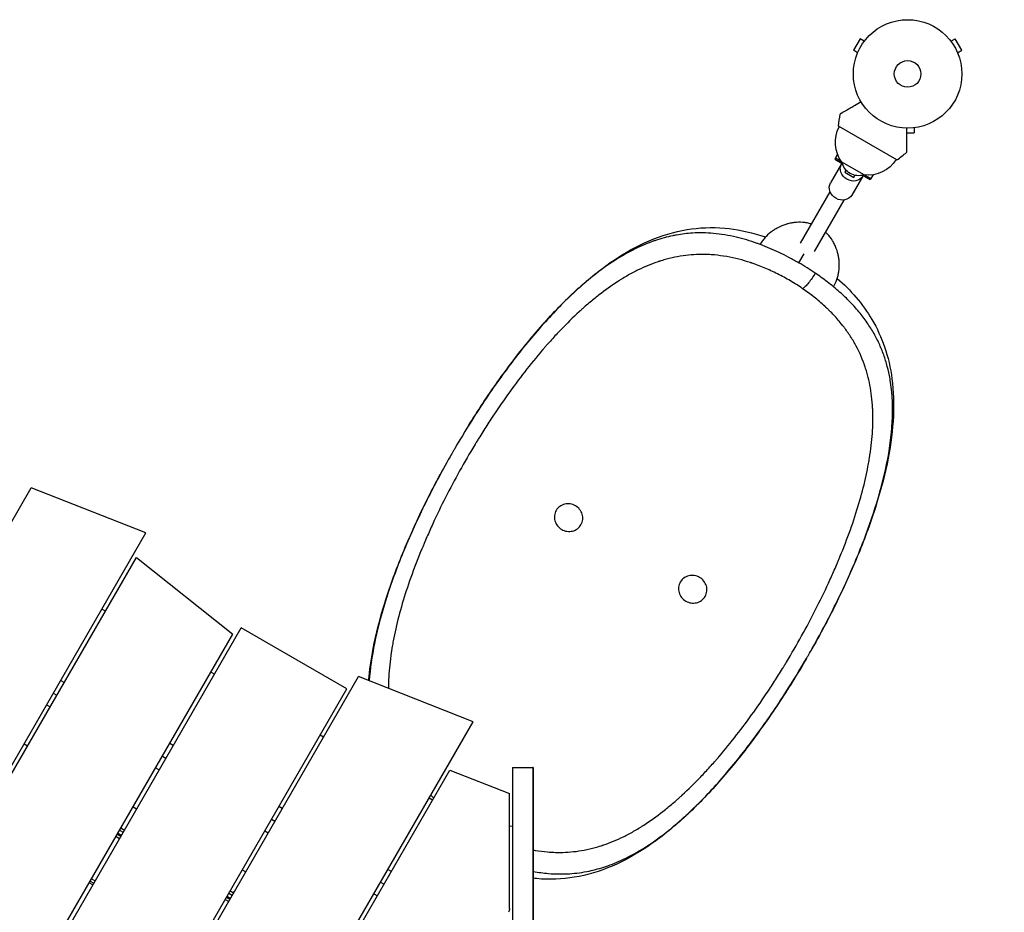
# Model space of a CAD drawing. Units: millimetres. Extents: x -3629 to 3974, y -3545 to 3764.
# Drawn here: x 1548 to 2509, y 1200 to 2072 of the extents above; entities that cross this region are included whole.
import ezdxf

# ---------------------------------------------------------------- set-up
doc = ezdxf.new("R2010")
doc.units = ezdxf.units.MM
doc.header["$LTSCALE"] = 20
doc.layers.add('2d', color=230, linetype='Continuous')
doc.layers.add('AS-Free_Space_Hatch', color=31, linetype='Continuous')

msp = doc.modelspace()

# ---------------------------------------------------------------- hatches: boundary and pattern name
at = {"layer": 'AS-Free_Space_Hatch'}
h = msp.add_hatch(dxfattribs=at)
h.set_pattern_fill('ANSI31', color=256, scale=100, angle=180, style=0)
edge = h.paths.add_edge_path()
edge.add_arc((-31, 540.99), 1000, 3.12477, 90)
edge.add_line((-31, 1540.99), (-2129.01, 1540.99))
edge.add_arc((-2129.01, 540.99), 1000, 90, 270)
edge.add_line((-2129.01, -459.01), (-31, -459.01))
edge.add_arc((-31, 540.99), 1000, 270, 285.78804)
edge.add_arc((1240.88, -401.37), 1000, 181.14106, 210)
edge.add_line((374.86, -901.37), (1295.72, -2496.35))
edge.add_arc((2161.75, -1996.35), 1000, 210, 300)
edge.add_line((2661.75, -2862.38), (3022.1, -2654.33))
edge.add_arc((2522.1, -1788.31), 1000, 300, 390)
edge.add_line((3388.12, -1288.31), (2467.26, 306.68))
edge.add_arc((1601.23, -193.32), 1000, 30, 120)
edge.add_line((1101.23, 672.71), (967.51, 595.51))

# ---------------------------------------------------------------- linework, layer by layer
at = {"layer": '2d'}
for p, q in [((2368.62, 2053.37), (2362.12, 2042.11)), ((2372.78, 2050.97), (2368.62, 2053.37)), ((2373.7, 2052.17), (2373.68, 2052.13)), ((2373.71, 2052.16), (2373.7, 2052.17)), ((2456.45, 2052.16), (2456.46, 2052.17)), ((2456.48, 2052.13), (2456.46, 2052.17)), ((2457.38, 2050.97), (2461.54, 2053.37)), ((2468.04, 2042.11), (2461.54, 2053.37)), ((2366.28, 2039.71), (2362.12, 2042.11)), ((2365.72, 2038.35), (2365.7, 2038.31)), ((2463.88, 2039.71), (2468.04, 2042.11)), ((2464.46, 2038.31), (2464.43, 2038.35)), ((2365.71, 2038.31), (2365.7, 2038.31)), ((2464.45, 2038.31), (2464.46, 2038.31)), ((2404.66, 1934.99), (2347.5, 1967.99)), ((2414.08, 1961.64), (2421.58, 1961.64)), ((2421.58, 1966.44), (2421.58, 1961.64)), ((2423.03, 1966.64), (2423.08, 1966.64)), ((2423.08, 1966.65), (2423.08, 1966.64)), ((2346.65, 1940.52), (2343.91, 1935.77)), ((2343.91, 1935.77), (2351.26, 1931.52)), ((2344.58, 1936.93), (2350.39, 1933.57)), ((2372.55, 1920.38), (2350.9, 1932.88)), ((2350.57, 1931.3), (2339.82, 1912.69)), ((2355.03, 1925.03), (2353.84, 1922.97)), ((2353.84, 1922.97), (2362.5, 1917.97)), ((2371.35, 1919.3), (2360.6, 1900.69)), ((2362.5, 1917.97), (2363.69, 1920.03)), ((2371.2, 1920.01), (2378.55, 1915.77)), ((2373.41, 1920.28), (2379.22, 1916.93)), ((2381.29, 1920.52), (2378.55, 1915.77)), ((2310.38, 1853.69), (2339.35, 1903.88)), ((2324.23, 1845.69), (2353.21, 1895.88)), ((2313.59, 1843.3), (2308.59, 1834.64)), ((2062.08, 1777.67), (2062.09, 1777.68)), ((2062.2, 1777.75), (2062.17, 1777.77)), ((990.55, 629.69), (1559.34, 1614.85)), ((1671.29, 1570.76), (1559.34, 1614.85)), ((2382.52, 1592.68), (2382.51, 1592.68)), ((2382.55, 1592.8), (2382.52, 1592.82)), ((1089.32, 562.75), (1671.29, 1570.76)), ((1092.78, 560.75), (1662.04, 1546.73)), ((1662.04, 1546.73), (1756.12, 1471.69)), ((1906.7, 1508.49), (1906.73, 1508.48)), ((1906.73, 1508.61), (1906.74, 1508.62)), ((1631.72, 1494.22), (1628.25, 1496.22)), ((1195.84, 501.25), (1756.12, 1471.69)), ((1199.3, 499.25), (1764.32, 1477.89)), ((1867.37, 1418.39), (1764.32, 1477.89)), ((1738.24, 1432.72), (1734.77, 1434.72)), ((1305.82, 437.75), (1878.9, 1430.35)), ((1591.44, 1424.45), (1587.97, 1426.45)), ((1990.85, 1386.26), (1878.9, 1430.35)), ((1302.36, 439.75), (1867.37, 1418.39)), ((1580.82, 1414.06), (1584.28, 1412.06)), ((1574.25, 1402.68), (1577.71, 1400.68)), ((1408.88, 378.25), (1990.85, 1386.26)), ((1844.76, 1371.22), (1841.3, 1373.22)), ((1552.25, 1364.57), (1555.71, 1362.57)), ((1697.96, 1362.95), (1694.49, 1364.95)), ((1687.34, 1352.56), (1690.8, 1350.56)), ((1412.34, 376.25), (1968.16, 1338.96)), ((1680.77, 1341.18), (1684.23, 1339.18)), ((1968.16, 1338.96), (2026.42, 1316.02)), ((2029.19, 1341.63), (2028.49, -48.65)), ((2029.19, 1341.63), (2049.19, 1341.65)), ((2049.19, 1341.65), (2048.46, -91.18)), ((2049.4, 1341.52), (2049.19, 1341.65)), ((2227.05, 1323.54), (2227.08, 1323.52)), ((2227.17, 1323.62), (2227.16, 1323.61)), ((1951.28, 1309.72), (1947.82, 1311.72)), ((2026.36, 1203.8), (2026.42, 1316.02)), ((1658.77, 1303.07), (1662.23, 1301.07)), ((1804.48, 1301.45), (1801.01, 1303.45)), ((2049.48, 1304.62), (2048.77, -91.36)), ((1793.86, 1291.06), (1797.32, 1289.06)), ((1645.62, 1280.3), (1649.08, 1278.3)), ((1646.87, 1282.46), (1650.33, 1280.46)), ((1787.29, 1279.68), (1790.75, 1277.68)), ((2026.4, 1284.47), (2029.16, 1284.11)), ((1642.12, 1274.24), (1645.59, 1272.24)), ((1643.37, 1276.4), (1646.83, 1274.4)), ((1643.87, 1277.27), (1647.33, 1275.27)), ((1765.29, 1241.57), (1768.75, 1239.57)), ((1911, 1239.95), (1907.53, 1241.95)), ((1618.12, 1232.66), (1621.58, 1230.66)), ((1619.33, 1226.77), (1615.87, 1228.77)), ((1616.87, 1230.5), (1620.33, 1228.5)), ((1900.38, 1229.56), (1903.85, 1227.56)), ((1748.64, 1212.74), (1752.11, 1210.74)), ((1749.89, 1214.9), (1753.35, 1212.9)), ((1750.39, 1215.77), (1753.85, 1213.77)), ((1752.14, 1218.8), (1755.6, 1216.8)), ((1753.39, 1220.96), (1756.85, 1218.96)), ((1756.16, 1219.36), (1756.41, 1219.79)), ((1757.1, 1219.39), (1756.41, 1219.79)), ((1893.81, 1218.18), (1897.28, 1216.18))]:
    msp.add_line(p, q, dxfattribs=at)
for radius in [53, 13]:
    msp.add_circle((2415.08, 2019.04), radius, dxfattribs=at)
at = {"layer": '2d', "extrusion": (0, 0, -1)}
for centre, radius, start, end in [((-2645.22, 1931.09), 300, 7.06507, 9.35516), ((-2376.64, 1952.17), 32.17, 323.14423, 28.44598), ((-2367.48, 1936.6), 17, 252.66793, 347.33207), ((-2376.39, 1952.32), 32.17, 211.55402, 276.85577), ((-1762.62, 1202.55), 18.33, 70.19046, 73.92456)]:
    msp.add_arc(centre, radius, start, end, dxfattribs=at)
at = {"layer": '2d'}
msp.add_arc((2223.84, 2174.37), 300, 307.06507, 309.35516, dxfattribs=at)
at = {"layer": '2d', "extrusion": (0, 0, -1)}
for centre, major_axis, ratio, start_param, end_param in [((2360.96, 1925.3), (-10.39, 6), 0.878588, 3.141593, 6.283185), ((2360.96, 1925.3), (-10.39, 6), 0.878588, 0, 0.0515), ((2360.96, 1925.3), (-10.39, 6), 0.878588, 3.090093, 3.141593), ((2350.21, 1906.69), (-10.39, 6), 0.878588, 3.141593, 6.283185), ((2049.42, 1316.52), (-0.02, 25), 0.00229, 0.001348, 2.066945), ((2016.72, 1205.06), (-8.66, 5), 0.848048, 2.686742, 3.141593)]:
    msp.add_ellipse(centre, major_axis=major_axis, ratio=ratio, start_param=start_param, end_param=end_param, dxfattribs=at)
at = {"layer": '2d'}
for points, knots in [([(2369.69, 1991.68), (2367.46, 1990.39), (2365.33, 1989.16), (2362.03, 1987.25), (2360.79, 1986.54), (2358.42, 1985.17), (2357.3, 1984.52), (2355.71, 1983.61), (2355.21, 1983.32), (2354.25, 1982.76), (2353.79, 1982.5), (2352.5, 1981.76), (2351.75, 1981.32), (2350.98, 1980.87), (2350.83, 1980.79), (2350.55, 1980.63), (2350.42, 1980.56), (2350.06, 1980.35), (2349.86, 1980.23), (2349.38, 1979.95), (2349.21, 1979.86), (2349.21, 1979.86)], [0.0025906, 0.0025906, 0.0025906, 0.0025906, 0.01179977, 0.01179977, 0.01769952, 0.01769952, 0.02359928, 0.02359928, 0.02654915, 0.02654915, 0.02949903, 0.02949903, 0.03539878, 0.03539878, 0.03687372, 0.03687372, 0.03834865, 0.03834865, 0.04129853, 0.04129853, 0.04719828, 0.04719828, 0.04719828, 0.04719828]), ([(2414.08, 1966.05), (2414.08, 1963.47), (2414.08, 1961.01), (2414.08, 1957.2), (2414.08, 1955.77), (2414.08, 1953.04), (2414.08, 1951.74), (2414.08, 1949.91), (2414.08, 1949.33), (2414.08, 1948.22), (2414.08, 1947.69), (2414.08, 1946.21), (2414.08, 1945.34), (2414.08, 1944.44), (2414.08, 1944.27), (2414.08, 1943.95), (2414.08, 1943.8), (2414.08, 1943.39), (2414.08, 1943.16), (2414.08, 1942.6), (2414.08, 1942.41), (2414.08, 1942.41)], [0.0025906, 0.0025906, 0.0025906, 0.0025906, 0.01179977, 0.01179977, 0.01769952, 0.01769952, 0.02359928, 0.02359928, 0.02654915, 0.02654915, 0.02949903, 0.02949903, 0.03539878, 0.03539878, 0.03687372, 0.03687372, 0.03834865, 0.03834865, 0.04129853, 0.04129853, 0.04719828, 0.04719828, 0.04719828, 0.04719828]), ([(1985.96, 1674.95), (1990.63, 1682.47), (1995.39, 1689.91), (2009.67, 1711.45), (2019.47, 1725.28), (2039.55, 1751.66), (2049.88, 1764.27), (2070.99, 1787.9), (2081.83, 1798.96), (2103.96, 1819.13), (2115.32, 1828.27), (2138.55, 1844.09), (2150.48, 1850.83), (2174.68, 1861.18), (2187, 1864.93), (2211.48, 1868.95), (2223.77, 1869.48), (2247.78, 1867.35), (2259.58, 1865.02), (2273.22, 1860.77), (2274.82, 1860.25), (2276.41, 1859.7)], [2.532599, 2.532599, 2.532599, 2.532599, 5.192934, 5.192934, 10.376997, 10.376997, 15.575223, 15.575223, 20.807376, 20.807376, 26.077811, 26.077811, 31.336738, 31.336738, 36.414557, 36.414557, 41.112063, 41.112063, 45.248019, 45.248019, 45.791767, 45.791767, 45.791767, 45.791767]), ([(2321.18, 1872.41), (2321.1, 1872.44), (2321.01, 1872.46), (2319.6, 1872.89), (2318.26, 1873.23), (2316.19, 1873.62), (2315.5, 1873.73), (2314.45, 1873.87), (2313.92, 1873.93), (2313.3, 1873.99), (2313.04, 1874.02), (2312.86, 1874.03), (2312.77, 1874.04), (2309.9, 1874.27), (2307.12, 1874.21), (2303, 1873.72), (2301.63, 1873.49), (2299.58, 1873.04), (2298.9, 1872.87), (2297.88, 1872.6), (2297.54, 1872.5), (2296.86, 1872.3), (2296.52, 1872.2), (2293.46, 1871.23), (2290.88, 1870.15), (2287.23, 1868.22), (2286.05, 1867.52), (2284.32, 1866.41), (2283.76, 1866.02), (2282.93, 1865.43), (2282.51, 1865.13), (2282.03, 1864.77), (2281.83, 1864.61), (2281.7, 1864.51), (2281.63, 1864.46), (2279.35, 1862.68), (2277.37, 1860.82), (2275.19, 1858.34), (2274.78, 1857.85), (2274.38, 1857.35)], [0.12093, 0.12093, 0.12093, 0.12093, 0.125, 0.125, 0.1875, 0.1875, 0.21875, 0.21875, 0.234375, 0.2421875, 0.2460938, 0.2460938, 0.25, 0.25, 0.375, 0.375, 0.4375, 0.4375, 0.46875, 0.46875, 0.484375, 0.484375, 0.5, 0.5, 0.625, 0.625, 0.6875, 0.6875, 0.71875, 0.71875, 0.734375, 0.7421875, 0.7460938, 0.7460938, 0.75, 0.75, 0.875, 0.875, 0.9054188, 0.9054188, 0.9054188, 0.9054188]), ([(2168.88, 1856.39), (2168.36, 1856.21), (2161.84, 1853.96), (2143.77, 1846.33), (2115.6, 1828.75), (2082.97, 1800.62), (2051.44, 1766.7), (2021.19, 1728.23), (1994.98, 1689.88), (1979.37, 1664.33), (1972.92, 1653.24)], [0, 0, 0, 0, 0.0069993, 0.0871857, 0.2458833, 0.4036843, 0.5614403, 0.7182354, 0.8740926, 0.990899, 0.990899, 0.990899, 0.990899]), ([(2189.43, 1861.7), (2188.18, 1861.48), (2181.21, 1860.13), (2174.4, 1858.26), (2168.88, 1856.39)], [0.7771765, 0.7771765, 0.7771765, 0.7771765, 0.8170792, 1, 1, 1, 1]), ([(2271.05, 1852.47), (2270.1, 1852.82), (2262.19, 1855.71), (2246.53, 1860.36), (2225.48, 1863.77), (2206.23, 1864.02), (2194.52, 1862.61), (2189.43, 1861.7)], [0, 0, 0, 0, 0.0242201, 0.20138, 0.4102937, 0.6150007, 0.7771765, 0.7771765, 0.7771765, 0.7771765]), ([(2345.28, 1816.17), (2345.54, 1816.83), (2345.79, 1817.5), (2346.44, 1819.43), (2346.81, 1820.72), (2347.28, 1822.71), (2347.42, 1823.38), (2347.61, 1824.39), (2347.7, 1824.91), (2347.79, 1825.51), (2347.84, 1825.81), (2347.86, 1825.94), (2347.87, 1826.03), (2347.87, 1826.07), (2348.26, 1828.82), (2348.4, 1831.55), (2348.25, 1835.68), (2348.14, 1837.06), (2347.87, 1839.14), (2347.76, 1839.83), (2347.58, 1840.88), (2347.49, 1841.4), (2347.38, 1841.92), (2347.31, 1842.27), (2347.27, 1842.45), (2346.62, 1845.39), (2345.78, 1848.06), (2344.14, 1851.88), (2343.54, 1853.12), (2342.53, 1854.94), (2342.18, 1855.54), (2341.64, 1856.43), (2341.36, 1856.87), (2341.02, 1857.38), (2340.87, 1857.6), (2340.77, 1857.74), (2340.73, 1857.81), (2339.05, 1860.24), (2337.22, 1862.37), (2335.15, 1864.3), (2335.09, 1864.35), (2335.04, 1864.4)], [0.0912442, 0.0912442, 0.0912442, 0.0912442, 0.125, 0.125, 0.1875, 0.1875, 0.21875, 0.21875, 0.234375, 0.2421875, 0.2460938, 0.2480469, 0.2480469, 0.25, 0.25, 0.375, 0.375, 0.4375, 0.4375, 0.46875, 0.46875, 0.484375, 0.4921875, 0.4921875, 0.5, 0.5, 0.625, 0.625, 0.6875, 0.6875, 0.71875, 0.71875, 0.734375, 0.7421875, 0.7460938, 0.7460938, 0.75, 0.75, 0.875, 0.875, 0.8783467, 0.8783467, 0.8783467, 0.8783467]), ([(2308.59, 1834.64), (2305.5, 1836.42), (2302.37, 1838.15), (2296.08, 1841.45), (2292.92, 1843.03), (2283.63, 1847.44), (2277.51, 1850.04), (2271.51, 1852.29)], [0, 0, 0, 0, 0.25, 0.25, 0.5, 0.5, 0.9874974, 0.9874974, 0.9874974, 0.9874974]), ([(2312.59, 1809.27), (2308.65, 1811.96), (2304.64, 1814.51), (2296.47, 1819.33), (2292.31, 1821.6), (2283.83, 1825.86), (2279.52, 1827.84), (2272.94, 1830.59), (2270.72, 1831.46), (2267.36, 1832.72), (2266.24, 1833.13), (2264.55, 1833.72), (2263.7, 1834.02), (2262.7, 1834.36), (2262.21, 1834.52), (2261.96, 1834.61), (2261.83, 1834.65), (2261.77, 1834.67), (2261.74, 1834.68), (2261.72, 1834.68), (2261.71, 1834.69), (2254.07, 1837.21), (2246.32, 1839.22), (2234.43, 1841.29), (2230.42, 1841.82), (2224.32, 1842.36), (2222.28, 1842.5), (2219.19, 1842.63), (2218.15, 1842.66), (2216.6, 1842.69), (2215.82, 1842.7), (2214.91, 1842.71), (2214.45, 1842.71), (2214.22, 1842.71), (2214.11, 1842.71), (2214.05, 1842.71), (2214.02, 1842.71), (2214.01, 1842.71), (2214, 1842.71), (2207.12, 1842.69), (2200.17, 1842.14), (2189.56, 1840.4), (2186, 1839.67), (2180.59, 1838.33), (2178.78, 1837.84), (2176.05, 1837.04), (2174.68, 1836.63), (2173.08, 1836.11), (2172.27, 1835.85), (2171.87, 1835.72), (2171.67, 1835.65), (2171.57, 1835.62), (2171.52, 1835.6), (2171.5, 1835.59), (2171.48, 1835.59), (2171.47, 1835.59), (2165.05, 1833.43), (2158.57, 1830.77), (2148.71, 1825.95), (2145.41, 1824.2), (2140.4, 1821.37), (2138.73, 1820.39), (2136.21, 1818.86), (2134.95, 1818.08), (2133.47, 1817.15), (2132.73, 1816.68), (2132.36, 1816.44), (2132.18, 1816.33), (2132.08, 1816.27), (2132.04, 1816.24), (2132.02, 1816.22), (2132, 1816.21), (2125.82, 1812.24), (2119.61, 1807.8), (2110.21, 1800.44), (2107.06, 1797.87), (2102.32, 1793.83), (2100.74, 1792.46), (2098.36, 1790.35), (2097.17, 1789.28), (2095.77, 1788.02), (2095.07, 1787.38), (2094.73, 1787.06), (2094.55, 1786.9), (2094.46, 1786.82), (2094.43, 1786.79), (2094.4, 1786.76), (2094.39, 1786.75), (2088.39, 1781.24), (2082.39, 1775.34), (2073.38, 1765.93), (2070.37, 1762.69), (2065.86, 1757.7), (2064.35, 1756.01), (2062.1, 1753.44), (2060.97, 1752.15), (2059.65, 1750.63), (2058.99, 1749.86), (2058.66, 1749.48), (2058.5, 1749.29), (2058.43, 1749.21), (2058.38, 1749.15), (2058.36, 1749.12), (2052.58, 1742.38), (2046.88, 1735.39), (2035.59, 1720.89), (2030, 1713.38), (2018.98, 1697.92), (2013.54, 1689.95), (2005.51, 1677.71), (2002.86, 1673.58), (1998.92, 1667.31), (1996.96, 1664.16), (1994.69, 1660.45), (1993.56, 1658.59), (1992.99, 1657.66), (1992.75, 1657.26), (1992.59, 1657), (1992.51, 1656.86), (1982.22, 1639.82), (1972.67, 1622.63), (1959.55, 1596.8), (1955.38, 1588.18), (1949.45, 1575.28), (1947.52, 1570.99), (1944.72, 1564.57), (1943.8, 1562.43), (1942.45, 1559.22), (1941.77, 1557.62), (1941, 1555.75), (1940.61, 1554.82), (1940.42, 1554.35), (1940.32, 1554.12), (1940.27, 1554), (1940.25, 1553.95), (1940.24, 1553.92), (1940.23, 1553.91), (1936.49, 1544.81), (1933.07, 1535.9), (1926.87, 1518.45), (1924.09, 1509.91), (1919.18, 1493.23), (1917.05, 1485.08), (1914.36, 1473.17), (1913.55, 1469.26), (1912.45, 1463.45), (1912.1, 1461.53), (1911.62, 1458.67), (1911.38, 1457.25), (1911.12, 1455.59), (1910.99, 1454.77), (1910.93, 1454.35), (1910.9, 1454.15), (1910.88, 1454.04), (1910.88, 1454), (1910.87, 1453.97), (1910.87, 1453.96), (1909.63, 1445.66), (1908.8, 1437.72), (1908.18, 1426.29), (1908.08, 1422.56), (1908.07, 1418.89), (1908.07, 1418.88), (1908.07, 1418.86)], [0, 0, 0, 0, 0.015625, 0.015625, 0.03125, 0.03125, 0.046875, 0.046875, 0.0546875, 0.0546875, 0.0585937, 0.0585937, 0.0605469, 0.0615234, 0.0620117, 0.0622559, 0.0623779, 0.062439, 0.0624695, 0.0624695, 0.0625, 0.0625, 0.09375, 0.09375, 0.109375, 0.109375, 0.1171875, 0.1171875, 0.1210937, 0.1210937, 0.1230469, 0.1240234, 0.1245117, 0.1247559, 0.1248779, 0.124939, 0.1249695, 0.1249695, 0.125, 0.125, 0.15625, 0.15625, 0.171875, 0.171875, 0.1796875, 0.1796875, 0.1835937, 0.1855469, 0.1865234, 0.1870117, 0.1872559, 0.1873779, 0.187439, 0.1874695, 0.1874695, 0.1875, 0.1875, 0.21875, 0.21875, 0.234375, 0.234375, 0.2421875, 0.2421875, 0.2460937, 0.2480469, 0.2490234, 0.2495117, 0.2497559, 0.2498779, 0.249939, 0.249939, 0.25, 0.25, 0.28125, 0.28125, 0.296875, 0.296875, 0.3046875, 0.3046875, 0.3085937, 0.3105469, 0.3115234, 0.3120117, 0.3122559, 0.3123779, 0.312439, 0.312439, 0.3125, 0.3125, 0.34375, 0.34375, 0.359375, 0.359375, 0.3671875, 0.3671875, 0.3710937, 0.3730469, 0.3740234, 0.3745117, 0.3747559, 0.3748779, 0.3748779, 0.375, 0.375, 0.40625, 0.40625, 0.4375, 0.4375, 0.46875, 0.46875, 0.484375, 0.484375, 0.4921875, 0.4960937, 0.4980469, 0.4990234, 0.4995117, 0.4995117, 0.5, 0.5, 0.5625, 0.5625, 0.59375, 0.59375, 0.609375, 0.609375, 0.6171875, 0.6171875, 0.6210937, 0.6230469, 0.6240234, 0.6245117, 0.6247559, 0.6248779, 0.624939, 0.624939, 0.625, 0.625, 0.65625, 0.65625, 0.6875, 0.6875, 0.71875, 0.71875, 0.734375, 0.734375, 0.7421875, 0.7421875, 0.7460937, 0.7480469, 0.7490234, 0.7495117, 0.7497559, 0.7498779, 0.749939, 0.749939, 0.75, 0.75, 0.78125, 0.78125, 0.796875, 0.796875, 0.7969294, 0.7969294, 0.7969294, 0.7969294]), ([(2324.84, 1824.46), (2322.29, 1826.19), (2319.59, 1827.95), (2314.12, 1831.38), (2311.37, 1833.03), (2308.59, 1834.64)], [0, 0, 0, 0, 0.5, 0.5, 1, 1, 1, 1]), ([(2321.72, 1819.54), (2320.63, 1817.94), (2318.34, 1814.85), (2315.05, 1811.16), (2313.3, 1809.7), (2312.59, 1809.27)], [0.2541507, 0.2541507, 0.2541507, 0.2541507, 0.501733, 0.7512831, 1, 1, 1, 1]), ([(2346.38, 1819.31), (2353.13, 1813.41), (2359.2, 1807.26), (2370.64, 1793.89), (2375.86, 1786.56), (2385.36, 1770.45), (2389.4, 1761.58), (2396.03, 1742.33), (2398.42, 1731.82), (2401.38, 1709.23), (2401.75, 1697.04), (2400.51, 1671.28), (2398.74, 1657.6), (2393.25, 1629.19), (2389.43, 1614.35), (2380.1, 1584.19), (2374.55, 1568.77), (2362.09, 1537.88), (2355.15, 1522.32), (2343.94, 1499.17), (2340.08, 1491.51), (2331.43, 1474.95), (2326.59, 1466.05), (2321.6, 1457.24)], [0.243867, 0.243867, 0.243867, 0.243867, 3.127295, 3.127295, 6.404091, 6.404091, 10.191311, 10.191311, 14.446236, 14.446236, 19.152544, 19.152544, 24.196525, 24.196525, 29.439809, 29.439809, 34.714772, 34.714772, 39.95585, 39.95585, 42.551502, 42.551502, 45.590299, 45.590299, 45.590299, 45.590299]), ([(2324.84, 1824.46), (2323.94, 1822.9), (2322.86, 1821.2), (2321.73, 1819.55), (2321.72, 1819.54)], [0, 0, 0, 0, 0.2511724, 0.2541507, 0.2541507, 0.2541507, 0.2541507]), ([(2342.8, 1811.04), (2340.81, 1812.68), (2335.09, 1817.24), (2328.82, 1821.76), (2324.84, 1824.46)], [0, 0, 0, 0, 0.358788, 1, 1, 1, 1]), ([(2049.46, 1260.94), (2050.14, 1260.82), (2050.82, 1260.7), (2055.45, 1259.91), (2059.44, 1259.4), (2065.51, 1258.89), (2067.55, 1258.76), (2070.63, 1258.64), (2071.66, 1258.62), (2073.21, 1258.59), (2073.98, 1258.58), (2074.89, 1258.58), (2075.35, 1258.58), (2075.57, 1258.58), (2075.69, 1258.58), (2075.74, 1258.58), (2075.77, 1258.58), (2075.78, 1258.58), (2075.79, 1258.58), (2082.66, 1258.63), (2089.59, 1259.21), (2100.16, 1260.98), (2103.72, 1261.72), (2109.1, 1263.08), (2110.91, 1263.58), (2113.63, 1264.38), (2114.99, 1264.8), (2116.59, 1265.31), (2117.39, 1265.58), (2117.79, 1265.71), (2117.99, 1265.78), (2118.09, 1265.81), (2118.14, 1265.83), (2118.17, 1265.84), (2118.18, 1265.84), (2118.19, 1265.85), (2124.6, 1268.02), (2131.06, 1270.69), (2140.9, 1275.53), (2144.19, 1277.28), (2149.18, 1280.12), (2150.85, 1281.1), (2153.36, 1282.63), (2154.62, 1283.41), (2156.1, 1284.34), (2156.83, 1284.81), (2157.2, 1285.05), (2157.39, 1285.17), (2157.48, 1285.23), (2157.52, 1285.25), (2157.54, 1285.27), (2157.56, 1285.28), (2163.72, 1289.26), (2169.92, 1293.7), (2179.3, 1301.06), (2182.44, 1303.63), (2187.17, 1307.67), (2188.75, 1309.05), (2191.13, 1311.15), (2192.32, 1312.22), (2193.71, 1313.48), (2194.4, 1314.12), (2194.75, 1314.44), (2194.92, 1314.6), (2195.01, 1314.68), (2195.05, 1314.71), (2195.07, 1314.73), (2195.08, 1314.75), (2201.07, 1320.26), (2207.06, 1326.15), (2216.05, 1335.55), (2219.05, 1338.79), (2223.55, 1343.77), (2225.05, 1345.46), (2227.3, 1348.02), (2228.43, 1349.31), (2229.74, 1350.83), (2230.4, 1351.6), (2230.73, 1351.98), (2230.89, 1352.17), (2230.96, 1352.25), (2231.01, 1352.31), (2231.03, 1352.34), (2236.8, 1359.07), (2242.49, 1366.05), (2253.75, 1380.53), (2259.33, 1388.02), (2270.33, 1403.46), (2275.76, 1411.41), (2283.77, 1423.63), (2286.41, 1427.75), (2290.34, 1434.01), (2292.3, 1437.15), (2294.57, 1440.85), (2295.7, 1442.7), (2296.26, 1443.63), (2296.5, 1444.03), (2296.66, 1444.3), (2296.74, 1444.43), (2301.91, 1453), (2306.84, 1461.51), (2316.34, 1478.6), (2320.9, 1487.19), (2329.63, 1504.37), (2333.8, 1512.97), (2339.73, 1525.84), (2341.65, 1530.12), (2344.45, 1536.54), (2345.36, 1538.67), (2346.72, 1541.87), (2347.39, 1543.47), (2348.17, 1545.33), (2348.55, 1546.26), (2348.75, 1546.73), (2348.84, 1546.96), (2348.89, 1547.08), (2348.91, 1547.13), (2348.92, 1547.16), (2348.93, 1547.18), (2352.66, 1556.25), (2356.08, 1565.14), (2362.29, 1582.56), (2365.07, 1591.08), (2369.98, 1607.74), (2372.11, 1615.87), (2374.81, 1627.76), (2375.63, 1631.67), (2376.73, 1637.46), (2377.08, 1639.38), (2377.57, 1642.24), (2377.81, 1643.67), (2378.07, 1645.32), (2378.2, 1646.14), (2378.26, 1646.55), (2378.29, 1646.76), (2378.31, 1646.86), (2378.31, 1646.91), (2378.32, 1646.94), (2378.32, 1646.95), (2379.57, 1655.23), (2380.41, 1663.16), (2381.05, 1674.58), (2381.16, 1678.3), (2381.18, 1683.78), (2381.16, 1685.59), (2381.1, 1688.27), (2381.06, 1689.6), (2380.99, 1691.15), (2380.96, 1691.92), (2380.94, 1692.3), (2380.93, 1692.49), (2380.92, 1692.59), (2380.92, 1692.63), (2380.92, 1692.66), (2380.92, 1692.67), (2380.5, 1700.51), (2379.61, 1707.91), (2377.58, 1718.42), (2376.79, 1721.84), (2375.45, 1726.82), (2374.98, 1728.46), (2374.22, 1730.89), (2373.84, 1732.09), (2373.37, 1733.49), (2373.13, 1734.18), (2373.01, 1734.53), (2372.95, 1734.7), (2372.92, 1734.79), (2372.91, 1734.83), (2372.9, 1734.85), (2372.9, 1734.86), (2372.89, 1734.87), (2370.28, 1742.3), (2367.14, 1749.18), (2361.72, 1758.85), (2359.79, 1761.97), (2356.74, 1766.5), (2355.69, 1767.98), (2354.08, 1770.18), (2353.27, 1771.27), (2352.3, 1772.53), (2351.81, 1773.15), (2351.57, 1773.47), (2351.45, 1773.62), (2351.38, 1773.7), (2351.35, 1773.74), (2351.34, 1773.75), (2351.33, 1773.77), (2351.33, 1773.77), (2348.7, 1777.08), (2345.97, 1780.25), (2341.69, 1784.83), (2340.24, 1786.32), (2338.02, 1788.52), (2337.27, 1789.25), (2336.14, 1790.33), (2335.57, 1790.86), (2334.91, 1791.48), (2334.57, 1791.79), (2334.4, 1791.95), (2334.32, 1792.03), (2334.28, 1792.06), (2334.26, 1792.08), (2334.25, 1792.09), (2330.83, 1795.24), (2327.32, 1798.23), (2320.1, 1803.94), (2316.39, 1806.67), (2312.59, 1809.27)], [0.091048, 0.091048, 0.091048, 0.091048, 0.09375, 0.09375, 0.109375, 0.109375, 0.1171875, 0.1171875, 0.1210938, 0.1210938, 0.1230469, 0.1240234, 0.1245117, 0.1247559, 0.1248779, 0.124939, 0.1249695, 0.1249695, 0.125, 0.125, 0.15625, 0.15625, 0.171875, 0.171875, 0.1796875, 0.1796875, 0.1835938, 0.1855469, 0.1865234, 0.1870117, 0.1872559, 0.1873779, 0.187439, 0.1874695, 0.1874695, 0.1875, 0.1875, 0.21875, 0.21875, 0.234375, 0.234375, 0.2421875, 0.2421875, 0.2460937, 0.2480469, 0.2490234, 0.2495117, 0.2497559, 0.2498779, 0.249939, 0.249939, 0.25, 0.25, 0.28125, 0.28125, 0.296875, 0.296875, 0.3046875, 0.3046875, 0.3085937, 0.3105469, 0.3115234, 0.3120117, 0.3122559, 0.3123779, 0.312439, 0.312439, 0.3125, 0.3125, 0.34375, 0.34375, 0.359375, 0.359375, 0.3671875, 0.3671875, 0.3710937, 0.3730469, 0.3740234, 0.3745117, 0.3747559, 0.3748779, 0.3748779, 0.375, 0.375, 0.40625, 0.40625, 0.4375, 0.4375, 0.46875, 0.46875, 0.484375, 0.484375, 0.4921875, 0.4960937, 0.4980469, 0.4990234, 0.4995117, 0.4995117, 0.5, 0.5, 0.53125, 0.53125, 0.5625, 0.5625, 0.59375, 0.59375, 0.609375, 0.609375, 0.6171875, 0.6171875, 0.6210937, 0.6230469, 0.6240234, 0.6245117, 0.6247559, 0.6248779, 0.624939, 0.624939, 0.625, 0.625, 0.65625, 0.65625, 0.6875, 0.6875, 0.71875, 0.71875, 0.734375, 0.734375, 0.7421875, 0.7421875, 0.7460937, 0.7480469, 0.7490234, 0.7495117, 0.7497559, 0.7498779, 0.749939, 0.749939, 0.75, 0.75, 0.78125, 0.78125, 0.796875, 0.796875, 0.8046875, 0.8046875, 0.8085937, 0.8105469, 0.8115234, 0.8120117, 0.8122559, 0.8123779, 0.812439, 0.812439, 0.8125, 0.8125, 0.84375, 0.84375, 0.859375, 0.859375, 0.8671875, 0.8671875, 0.8710937, 0.8730469, 0.8740234, 0.8745117, 0.8747559, 0.8748779, 0.874939, 0.8749695, 0.8749695, 0.875, 0.875, 0.90625, 0.90625, 0.921875, 0.921875, 0.9296875, 0.9296875, 0.9335937, 0.9355469, 0.9365234, 0.9370117, 0.9372559, 0.9373779, 0.937439, 0.9374695, 0.9374695, 0.9375, 0.9375, 0.953125, 0.953125, 0.9609375, 0.9609375, 0.9648437, 0.9648437, 0.9667969, 0.9677734, 0.9682617, 0.9685059, 0.9686279, 0.968689, 0.968689, 0.96875, 0.96875, 0.984375, 0.984375, 1, 1, 1, 1]), ([(2358.4, 1796.74), (2357.05, 1798.13), (2355.65, 1799.52), (2352.42, 1802.61), (2350.58, 1804.31), (2346.78, 1807.69), (2344.82, 1809.37), (2342.8, 1811.04)], [0.824469, 0.824469, 0.824469, 0.824469, 0.875, 0.875, 0.9375, 0.9375, 1, 1, 1, 1]), ([(2397.28, 1724.52), (2396.5, 1728.43), (2395.57, 1732.29), (2393.38, 1739.92), (2392.12, 1743.69), (2389.26, 1751.16), (2387.65, 1754.85), (2384.06, 1762.17), (2382.08, 1765.79), (2377.7, 1772.96), (2375.3, 1776.52), (2370.07, 1783.58), (2367.23, 1787.09), (2362.32, 1792.63), (2360.41, 1794.69), (2358.4, 1796.74)], [0, 0, 0, 0, 0.125, 0.125, 0.25, 0.25, 0.375, 0.375, 0.5, 0.5, 0.625, 0.625, 0.75, 0.75, 0.824469, 0.824469, 0.824469, 0.824469]), ([(2319.34, 1453.26), (2320.49, 1455.28), (2330.12, 1472.24), (2347.12, 1504.58), (2367.63, 1550.14), (2384.05, 1594.88), (2395.61, 1638.2), (2401.33, 1679.53), (2400.3, 1707.69), (2397.72, 1722.33), (2397.28, 1724.52)], [0.0091691, 0.0091691, 0.0091691, 0.0091691, 0.0303041, 0.1867836, 0.342534, 0.4981046, 0.6543147, 0.8122863, 0.9716606, 1, 1, 1, 1]), ([(1969.91, 1648.03), (1968.79, 1646.07), (1959.22, 1629.22), (1942.21, 1596.89), (1921.57, 1551.07), (1905.02, 1505.89), (1893.92, 1464.01), (1890.2, 1438.05), (1889.36, 1426.23)], [0.009171, 0.009171, 0.009171, 0.009171, 0.0296885, 0.1856282, 0.3425061, 0.5000948, 0.6578558, 0.7969803, 0.7969803, 0.7969803, 0.7969803]), ([(1888.76, 1426.47), (1889.65, 1436.68), (1891.16, 1447.08), (1896, 1472.1), (1899.82, 1486.94), (1909.15, 1517.1), (1914.7, 1532.52), (1927.16, 1563.41), (1934.1, 1578.98), (1945.31, 1602.12), (1949.17, 1609.78), (1954.99, 1620.94), (1956.87, 1624.46), (1958.76, 1627.98)], [20.378769, 20.378769, 20.378769, 20.378769, 24.196522, 24.196522, 29.439804, 29.439804, 34.714765, 34.714765, 39.955841, 39.955841, 42.551493, 42.551493, 43.752434, 43.752434, 43.752434, 43.752434]), ([(2090.7, 1597.25), (2089.14, 1598.14), (2085.6, 1599.39), (2080.1, 1599.15), (2075.16, 1596.86), (2071.56, 1592.83), (2069.87, 1587.7), (2070.36, 1582.27), (2072.9, 1577.39), (2075.75, 1574.95), (2077.31, 1574.05)], [0, 0, 0, 0, 0.126021, 0.251445, 0.376024, 0.5, 0.623977, 0.748555, 0.873979, 1, 1, 1, 1]), ([(2077.31, 1574.05), (2078.86, 1573.15), (2082.4, 1571.9), (2087.9, 1572.14), (2092.85, 1574.44), (2096.45, 1578.46), (2098.13, 1583.59), (2097.64, 1589.02), (2095.11, 1593.91), (2092.26, 1596.35), (2090.7, 1597.25)], [0, 0, 0, 0, 0.126021, 0.251445, 0.376024, 0.5, 0.623977, 0.748555, 0.873979, 1, 1, 1, 1]), ([(2211.94, 1527.25), (2210.39, 1528.14), (2206.85, 1529.39), (2201.35, 1529.15), (2196.4, 1526.86), (2192.8, 1522.83), (2191.12, 1517.7), (2191.6, 1512.27), (2194.14, 1507.39), (2196.99, 1504.95), (2198.55, 1504.05)], [0, 0, 0, 0, 0.126021, 0.251445, 0.376024, 0.5, 0.623977, 0.748555, 0.873979, 1, 1, 1, 1]), ([(2198.55, 1504.05), (2200.11, 1503.15), (2203.65, 1501.9), (2209.14, 1502.14), (2214.09, 1504.44), (2217.69, 1508.46), (2219.38, 1513.59), (2218.89, 1519.02), (2216.35, 1523.91), (2213.5, 1526.35), (2211.94, 1527.25)], [0, 0, 0, 0, 0.126021, 0.251445, 0.376024, 0.5, 0.623977, 0.748555, 0.873979, 1, 1, 1, 1]), ([(2316.33, 1448.05), (2307.62, 1433.09), (2298.47, 1418.34), (2279.57, 1389.84), (2269.78, 1376.01), (2249.7, 1349.64), (2239.36, 1337.02), (2218.26, 1313.4), (2207.42, 1302.33), (2185.29, 1282.17), (2173.93, 1273.02), (2150.7, 1257.2), (2138.77, 1250.46), (2114.57, 1240.11), (2102.25, 1236.36), (2077.77, 1232.34), (2065.48, 1231.81), (2051.62, 1233.04), (2050.54, 1233.15), (2049.44, 1233.27)], [0, 0, 0, 0, 5.192934, 5.192934, 10.376995, 10.376995, 15.575221, 15.575221, 20.807372, 20.807372, 26.077805, 26.077805, 31.336729, 31.336729, 36.414543, 36.414543, 41.11204, 41.11204, 41.510875, 41.510875, 41.510875, 41.510875]), ([(2120.37, 1244.91), (2121.03, 1245.13), (2127.66, 1247.43), (2145.83, 1255.15), (2173.97, 1272.78), (2206.52, 1300.91), (2237.91, 1334.72), (2268.03, 1373.03), (2294.22, 1411.33), (2309.85, 1436.93), (2316.33, 1448.05)], [0, 0, 0, 0, 0.0088822, 0.0886472, 0.2473598, 0.405307, 0.5618429, 0.7177218, 0.87371, 0.9908971, 0.9908971, 0.9908971, 0.9908971]), ([(1949.45, 1314.55), (1949.98, 1314.02), (1950.51, 1313.49), (1951.49, 1312.52), (1951.94, 1312.08), (1952.4, 1311.65)], [0.95814086, 0.95814086, 0.95814086, 0.95814086, 0.9609375, 0.9609375, 0.963279862, 0.963279862, 0.963279862, 0.963279862]), ([(2049.44, 1240.02), (2054.51, 1239.09), (2066.65, 1237.45), (2084.89, 1237.29), (2103.41, 1239.88), (2115.01, 1243.09), (2120.37, 1244.91)], [0.275678, 0.275678, 0.275678, 0.275678, 0.4161215, 0.6206919, 0.8223526, 1, 1, 1, 1])]:
    msp.add_open_spline(points, degree=3, knots=knots, dxfattribs=at)
for points in [[(2274.38, 1857.35), (2273.44, 1856.17), (2272.57, 1854.94), (2271.78, 1853.68)], [(2271.78, 1853.68), (2271.53, 1853.28), (2271.28, 1852.87), (2271.05, 1852.47)], [(2271.51, 1852.29), (2271.36, 1852.35), (2271.2, 1852.41), (2271.05, 1852.47)], [(2271.05, 1852.47), (2271.05, 1852.47), (2271.05, 1852.47), (2271.05, 1852.47)], [(2301.62, 1838.52), (2301.62, 1838.52), (2301.62, 1838.52), (2301.62, 1838.52)], [(2291.93, 1821.74), (2291.93, 1821.74), (2291.93, 1821.74), (2291.93, 1821.74)], [(2342.8, 1811.04), (2343.75, 1812.68), (2344.57, 1814.39), (2345.28, 1816.17)], [(2062.2, 1777.75), (2062.13, 1777.68), (2062.07, 1777.61), (2062, 1777.54)], [(2062, 1777.54), (2062.03, 1777.58), (2062.05, 1777.63), (2062.08, 1777.67)], [(2062.02, 1777.57), (2062.02, 1777.57), (2062.02, 1777.57), (2062.02, 1777.57)], [(2062.17, 1777.77), (2062.14, 1777.74), (2062.11, 1777.71), (2062.09, 1777.68)], [(1971.42, 1650.65), (1970.92, 1649.77), (1970.41, 1648.9), (1969.91, 1648.03)], [(1972.92, 1653.24), (1972.42, 1652.38), (1971.92, 1651.51), (1971.42, 1650.65)], [(2382.43, 1592.54), (2382.46, 1592.63), (2382.49, 1592.72), (2382.52, 1592.82)], [(2382.51, 1592.68), (2382.48, 1592.63), (2382.46, 1592.59), (2382.43, 1592.54)], [(2382.52, 1592.68), (2382.53, 1592.72), (2382.54, 1592.76), (2382.55, 1592.8)], [(1906.73, 1508.61), (1906.72, 1508.57), (1906.71, 1508.53), (1906.7, 1508.49)], [(1906.82, 1508.75), (1906.79, 1508.66), (1906.76, 1508.57), (1906.73, 1508.48)], [(1906.74, 1508.62), (1906.76, 1508.66), (1906.79, 1508.71), (1906.82, 1508.75)], [(2317.83, 1450.65), (2318.33, 1451.52), (2318.84, 1452.39), (2319.34, 1453.26)], [(2316.33, 1448.05), (2316.83, 1448.92), (2317.33, 1449.78), (2317.83, 1450.65)], [(2227.05, 1323.54), (2227.12, 1323.61), (2227.18, 1323.68), (2227.25, 1323.75)], [(2227.08, 1323.52), (2227.11, 1323.55), (2227.14, 1323.58), (2227.16, 1323.61)], [(2227.24, 1323.75), (2227.22, 1323.71), (2227.19, 1323.66), (2227.17, 1323.62)], [(2227.23, 1323.72), (2227.23, 1323.72), (2227.23, 1323.72), (2227.23, 1323.72)]]:
    msp.add_open_spline(points, degree=3, dxfattribs=at)
for points in [[(2062.08, 1777.67), (2062.11, 1777.71), (2062.14, 1777.74), (2062.17, 1777.77)], [(2382.55, 1592.8), (2382.54, 1592.76), (2382.52, 1592.72), (2382.51, 1592.68)], [(1906.7, 1508.49), (1906.71, 1508.53), (1906.73, 1508.58), (1906.74, 1508.62)], [(2227.17, 1323.62), (2227.14, 1323.59), (2227.11, 1323.55), (2227.08, 1323.52)]]:
    msp.add_rational_spline(points, [1, 0.999999988944, 0.999999988944, 1], degree=3, dxfattribs=at)

doc.saveas('drawing.dxf')
